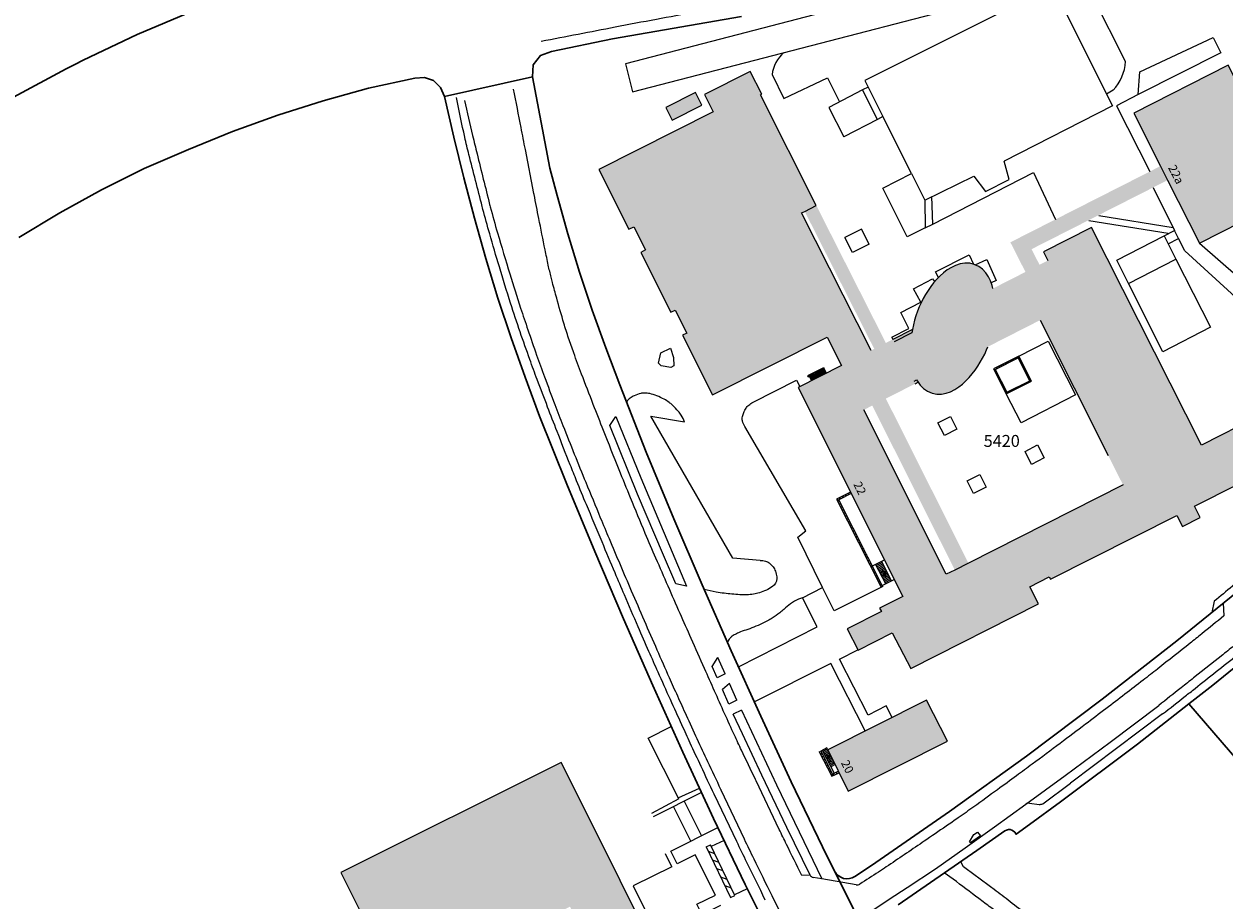
# Model space of a CAD drawing. Units: metres. Extents: x 4416564 to 4425696, y 5528693 to 5532257.
# Drawn here: x 4417198 to 4417449, y 5530683 to 5530867 of the extents above; entities that cross this region are included whole.
import ezdxf

# ---------------------------------------------------------------- set-up
doc = ezdxf.new("R2010")
doc.units = ezdxf.units.M
doc.layers.add('00_Flurstück', color=7, linetype='Continuous', lineweight=30, true_color=0x1f1f1f)
for name, color, linetype in [('00_Flurstücksnummer', 251, 'Continuous'), ('00_Gebäude', 251, 'Continuous'), ('00_Gebäude-FL', 254, 'Continuous'), ('00_Gebäudenummer', 251, 'Continuous'), ('00_Straßen', 253, 'Continuous')]:
    doc.layers.add(name, color=color, linetype=linetype)
doc.styles.add('Arial', font='arial.ttf')
doc.styles.add('Arial (italic)', font='ariali.ttf')

msp = doc.modelspace()

# ---------------------------------------------------------------- hatches: boundary and pattern name
at = {"layer": '00_Gebäude-FL'}
for points in [[(4417460.51789, 5530853.85), (4417454.20789, 5530850.64), (4417450.35789, 5530858.23), (4417430.56789, 5530848.18), (4417436.19789, 5530837.1), (4417437.68789, 5530834.16), (4417444.38789, 5530820.95), (4417457.73789, 5530827.72), (4417455.01789, 5530833.07), (4417484.28789, 5530847.92), (4417462.33789, 5530891.28), (4417455.91789, 5530887.99), (4417454.82789, 5530890.12), (4417451.12789, 5530888.22), (4417452.19789, 5530886.1), (4417445.78789, 5530882.85)], [(4417328.24789, 5530819.52), (4417327.21789, 5530819), (4417333.53789, 5530806.48), (4417334.41789, 5530806.92), (4417336.85789, 5530802.06), (4417335.99789, 5530801.63), (4417342.28789, 5530789.16), (4417366.31789, 5530801.23), (4417369.32789, 5530795.28), (4417360.20789, 5530790.67), (4417382.15789, 5530746.88), (4417377.28789, 5530744.42), (4417377.66789, 5530743.68), (4417370.52789, 5530740.07), (4417372.81789, 5530735.58), (4417379.96789, 5530739.23), (4417383.82789, 5530731.77), (4417410.61789, 5530745.35), (4417408.81789, 5530748.91), (4417412.85789, 5530750.96), (4417413.11789, 5530750.46), (4417439.57789, 5530763.86), (4417440.76789, 5530761.52), (4417444.50789, 5530763.41), (4417443.30789, 5530765.77), (4417461.45789, 5530774.93), (4417456.60789, 5530784.6), (4417444.74789, 5530778.59), (4417421.69789, 5530824.19), (4417411.66789, 5530819.12), (4417412.58789, 5530817.3), (4417410.82789, 5530816.4), (4417407.87789, 5530814.9), (4417401.03789, 5530811.42), (4417401.34789, 5530809.94), (4417401.84789, 5530810.19), (4417403.87789, 5530806.19), (4417401.33789, 5530804.92), (4417401.12789, 5530803.32), (4417400.93789, 5530802.36), (4417400.69789, 5530801.4), (4417400.42789, 5530800.45), (4417400.10789, 5530799.52), (4417399.98789, 5530799.22), (4417410.94789, 5530804.8), (4417425.22789, 5530776.43), (4417428.32789, 5530770.27), (4417395.92789, 5530753.86), (4417393.06789, 5530752.41), (4417391.28789, 5530751.51), (4417373.98789, 5530785.98), (4417375.76789, 5530786.89), (4417378.61789, 5530788.34), (4417384.77789, 5530791.48), (4417385.35789, 5530791.77), (4417385.06789, 5530792.26), (4417384.52789, 5530791.98), (4417380.32789, 5530800.27), (4417384.06789, 5530802.15), (4417384.19789, 5530802.85), (4417380.07789, 5530800.76), (4417378.61789, 5530800.01), (4417376.17789, 5530798.77), (4417375.50789, 5530798.43), (4417360.92789, 5530827.27), (4417361.59789, 5530827.61), (4417364.03789, 5530828.84), (4417352.31789, 5530852.03), (4417352.59789, 5530852.17), (4417350.17789, 5530856.95), (4417340.58789, 5530852.09), (4417342.39789, 5530848.51), (4417318.44789, 5530836.38), (4417324.75789, 5530823.87), (4417325.77789, 5530824.38)], [(4417409.15789, 5530819.68), (4417407.66789, 5530822.62), (4417404.71789, 5530821.12), (4417407.87789, 5530814.9), (4417410.82789, 5530816.4)], [(4417386.46789, 5530809.34), (4417386.02789, 5530808.46), (4417385.62789, 5530807.58), (4417385.25789, 5530806.65), (4417384.92789, 5530805.72), (4417384.62789, 5530804.78), (4417384.38789, 5530803.84), (4417384.19789, 5530802.85), (4417384.06789, 5530802.15), (4417380.32789, 5530800.27), (4417384.52789, 5530791.98), (4417385.06789, 5530792.26), (4417385.35789, 5530791.77), (4417385.83789, 5530791.15), (4417386.53789, 5530790.45), (4417387.36789, 5530789.88), (4417388.28789, 5530789.49), (4417389.26789, 5530789.28), (4417390.28789, 5530789.28), (4417391.25789, 5530789.47), (4417392.19789, 5530789.79), (4417393.07789, 5530790.24), (4417393.90789, 5530790.79), (4417394.68789, 5530791.4), (4417395.40789, 5530792.06), (4417396.09789, 5530792.77), (4417396.73789, 5530793.53), (4417397.33789, 5530794.31), (4417397.89789, 5530795.13), (4417398.41789, 5530795.96), (4417398.89789, 5530796.81), (4417399.33789, 5530797.69), (4417399.73789, 5530798.6), (4417399.98789, 5530799.22), (4417400.10789, 5530799.52), (4417400.42789, 5530800.45), (4417400.69789, 5530801.4), (4417400.93789, 5530802.36), (4417401.12789, 5530803.32), (4417401.33789, 5530804.92), (4417403.87789, 5530806.19), (4417401.84789, 5530810.19), (4417401.34789, 5530809.94), (4417401.03789, 5530811.42), (4417400.89789, 5530812.09), (4417400.55789, 5530813.02), (4417400.12789, 5530813.91), (4417399.56789, 5530814.74), (4417398.88789, 5530815.47), (4417398.07789, 5530816.05), (4417397.15789, 5530816.5), (4417396.19789, 5530816.72), (4417395.17789, 5530816.75), (4417394.20789, 5530816.58), (4417393.23789, 5530816.27), (4417392.34789, 5530815.83), (4417391.49789, 5530815.32), (4417390.70789, 5530814.72), (4417389.97789, 5530814.07), (4417389.27789, 5530813.38), (4417388.62789, 5530812.63), (4417388.02789, 5530811.85), (4417387.45789, 5530811.04), (4417386.94789, 5530810.21)]]:
    msp.add_hatch(color=256, dxfattribs=at).paths.add_polyline_path(points)
h = msp.add_hatch(color=256, dxfattribs=at)
h.paths.add_polyline_path([(4417310.57789, 5530712.04), (4417264.34789, 5530688.98), (4417269.78789, 5530678.1), (4417272.56789, 5530672.49), (4417276.49789, 5530664.61), (4417299.20789, 5530618.75), (4417287.44789, 5530612.76), (4417285.18789, 5530617.2), (4417283.04789, 5530616.12), (4417279.56789, 5530623.03), (4417240.40789, 5530603.33), (4417243.69789, 5530596.78), (4417241.52789, 5530595.69), (4417253.57789, 5530571.49), (4417255.82789, 5530572.61), (4417259.08789, 5530566.06), (4417298.30789, 5530585.6), (4417295.02789, 5530592.14), (4417297.29789, 5530593.28), (4417288.57789, 5530610.53), (4417300.35789, 5530616.52), (4417306.89789, 5530603.72), (4417353.13789, 5530626.77), (4417322.92789, 5530687.29), (4417318.91789, 5530695.33)])
h.paths.add_polyline_path([(4417312.39789, 5530681.83), (4417329.48789, 5530647.74), (4417303.40789, 5530634.66), (4417286.33789, 5530668.71)])

# ---------------------------------------------------------------- linework, layer by layer
at = {"layer": '00_Flurstück', "flags": 128}
for points in [[(4417233.24789, 5530869.59), (4417221.63789, 5530864.7), (4417210.34789, 5530859.28), (4417208.56789, 5530858.43), (4417206.75789, 5530857.51), (4417195.75789, 5530851.58)], [(4417196.88789, 5530822.16), (4417205.45789, 5530827.32), (4417214.20789, 5530832.14), (4417223.14789, 5530836.62), (4417232.45789, 5530840.56), (4417241.67789, 5530844.35), (4417251.13789, 5530847.77), (4417260.67789, 5530850.78), (4417270.15789, 5530853.44), (4417279.87789, 5530855.5), (4417281.87789, 5530855.64), (4417283.76789, 5530855.02), (4417285.26789, 5530853.57), (4417286.05789, 5530851.72), (4417304.51789, 5530855.8), (4417304.69789, 5530858.32), (4417306.19789, 5530860.3), (4417308.53789, 5530861.1), (4417321.29789, 5530863.75), (4417348.36789, 5530868.49)], [(4417348.36789, 5530868.49), (4417321.29789, 5530863.75), (4417308.53789, 5530861.1), (4417306.19789, 5530860.3), (4417304.69789, 5530858.32), (4417304.51789, 5530855.8), (4417308.19789, 5530836.67), (4417309.68789, 5530830.92), (4417311.96789, 5530822.87), (4417314.39789, 5530814.89), (4417317.05789, 5530806.91), (4417319.90789, 5530799), (4417322.81789, 5530791.22), (4417328.39789, 5530777.11), (4417334.19789, 5530763.17), (4417340.10789, 5530749.3), (4417346.17789, 5530735.47), (4417352.38789, 5530721.77), (4417358.76789, 5530708.01), (4417365.29789, 5530694.36), (4417367.83789, 5530689.3), (4417368.17789, 5530688.77), (4417368.61789, 5530688.33), (4417369.14789, 5530687.99), (4417369.72789, 5530687.76), (4417370.34789, 5530687.66), (4417370.96789, 5530687.7), (4417371.56789, 5530687.86), (4417372.12789, 5530688.14), (4417375.61789, 5530690.46), (4417391.98789, 5530701.79), (4417408.09789, 5530713.39), (4417423.95789, 5530725.3), (4417439.62789, 5530737.57), (4417455.06789, 5530750.1)], [(4417355.94789, 5530672.76), (4417349.11789, 5530686.48), (4417342.48789, 5530700.29), (4417336.03789, 5530714.23), (4417329.77789, 5530728.22), (4417323.58789, 5530742.2), (4417317.58789, 5530756.27), (4417311.70789, 5530770.44), (4417306.03789, 5530784.68), (4417302.96789, 5530792.85), (4417300.05789, 5530801.1), (4417297.29789, 5530809.41), (4417297.29789, 5530809.41), (4417294.72789, 5530817.71), (4417292.34789, 5530826.21), (4417290.13789, 5530834.63), (4417288.07789, 5530843.18), (4417286.05789, 5530851.72), (4417285.26789, 5530853.57), (4417283.76789, 5530855.02), (4417281.87789, 5530855.64), (4417279.87789, 5530855.5), (4417270.15789, 5530853.44), (4417260.67789, 5530850.78), (4417251.13789, 5530847.77), (4417241.67789, 5530844.35), (4417232.45789, 5530840.56), (4417223.14789, 5530836.62), (4417214.20789, 5530832.14), (4417205.45789, 5530827.32), (4417196.88789, 5530822.16)], [(4417375.05789, 5530674.96), (4417367.83789, 5530689.3), (4417365.29789, 5530694.36), (4417358.76789, 5530708.01), (4417352.38789, 5530721.77), (4417346.17789, 5530735.47), (4417340.10789, 5530749.3), (4417334.19789, 5530763.17), (4417328.39789, 5530777.11), (4417322.81789, 5530791.22), (4417319.90789, 5530799), (4417317.05789, 5530806.91), (4417314.39789, 5530814.89), (4417311.96789, 5530822.87), (4417309.68789, 5530830.92), (4417308.19789, 5530836.67), (4417304.51789, 5530855.8), (4417286.05789, 5530851.72), (4417288.07789, 5530843.18), (4417290.13789, 5530834.63), (4417292.34789, 5530826.21), (4417294.72789, 5530817.71), (4417297.29789, 5530809.41), (4417300.05789, 5530801.1), (4417302.96789, 5530792.85), (4417306.03789, 5530784.68), (4417311.70789, 5530770.44), (4417317.58789, 5530756.27), (4417323.58789, 5530742.2), (4417329.77789, 5530728.22), (4417336.03789, 5530714.23), (4417342.48789, 5530700.29), (4417349.11789, 5530686.48), (4417355.94789, 5530672.76)], [(4417455.06789, 5530750.1), (4417439.62789, 5530737.57), (4417423.95789, 5530725.3), (4417408.09789, 5530713.39), (4417391.98789, 5530701.79), (4417375.61789, 5530690.46), (4417372.12789, 5530688.14), (4417371.56789, 5530687.86), (4417370.96789, 5530687.7), (4417370.34789, 5530687.66), (4417369.72789, 5530687.76), (4417369.14789, 5530687.99), (4417368.61789, 5530688.33), (4417368.17789, 5530688.77), (4417367.83789, 5530689.3), (4417375.05789, 5530674.96)], [(4417381.16789, 5530682.18), (4417397.70789, 5530693.61), (4417403.58789, 5530697.69), (4417403.91789, 5530697.87), (4417404.28789, 5530697.97), (4417404.66789, 5530697.97), (4417405.02789, 5530697.87), (4417405.35789, 5530697.68), (4417405.62789, 5530697.41), (4417405.92789, 5530697.01), (4417408.75789, 5530699.07), (4417415.24789, 5530703.77), (4417431.35789, 5530715.88), (4417442.15789, 5530724.33), (4417447.15789, 5530728.25), (4417462.82789, 5530740.96)], [(4417463.07789, 5530700.06), (4417442.15789, 5530724.33), (4417431.35789, 5530715.88), (4417415.24789, 5530703.77), (4417408.75789, 5530699.07), (4417405.92789, 5530697.01), (4417405.62789, 5530697.41), (4417405.35789, 5530697.68), (4417405.02789, 5530697.87), (4417404.66789, 5530697.97), (4417404.28789, 5530697.97), (4417403.91789, 5530697.87), (4417403.58789, 5530697.69), (4417397.70789, 5530693.61), (4417381.16789, 5530682.18)]]:
    msp.add_lwpolyline(points, dxfattribs=at)
msp.add_lwpolyline([(4417503.69789, 5530717.51), (4417506.68789, 5530718.42), (4417477.87789, 5530753.73), (4417462.82789, 5530740.96), (4417447.15789, 5530728.25), (4417442.15789, 5530724.33), (4417463.07789, 5530700.06), (4417472.87789, 5530705.23), (4417482.91789, 5530709.91), (4417493.17789, 5530714), (4417503.69789, 5530717.51)], close=True, dxfattribs=at)
at = {"layer": '00_Gebäude'}
for p, q in [((4417410.94789, 5530804.8), (4417425.22789, 5530776.43)), ((4417384.19789, 5530802.85), (4417380.07789, 5530800.76)), ((4417384.77789, 5530791.48), (4417385.35789, 5530791.77))]:
    msp.add_line(p, q, dxfattribs=at)
at = {"layer": '00_Gebäude', "flags": 128}
for points in [[(4417460.51789, 5530853.85), (4417454.20789, 5530850.64), (4417450.35789, 5530858.23), (4417430.56789, 5530848.18), (4417436.19789, 5530837.1), (4417437.68789, 5530834.16), (4417444.38789, 5530820.95), (4417457.73789, 5530827.72), (4417455.01789, 5530833.07), (4417484.28789, 5530847.92), (4417462.33789, 5530891.28), (4417455.91789, 5530887.99), (4417454.82789, 5530890.12), (4417451.12789, 5530888.22), (4417452.19789, 5530886.1), (4417445.78789, 5530882.85), (4417460.51789, 5530853.85)], [(4417340.02789, 5530849.86), (4417338.67789, 5530852.52), (4417332.45789, 5530849.37), (4417333.80789, 5530846.7), (4417340.02789, 5530849.86)], [(4417366.41789, 5530714.68), (4417370.72789, 5530706.07), (4417391.53789, 5530716.49), (4417387.16789, 5530725.14), (4417366.41789, 5530714.68)]]:
    msp.add_lwpolyline(points, close=True, dxfattribs=at)
for points in [[(4417375.50789, 5530798.43), (4417360.92789, 5530827.27), (4417361.59789, 5530827.61), (4417364.03789, 5530828.84), (4417352.31789, 5530852.03), (4417352.59789, 5530852.17), (4417350.17789, 5530856.95), (4417340.58789, 5530852.09), (4417342.39789, 5530848.51), (4417318.44789, 5530836.38), (4417324.75789, 5530823.87), (4417325.77789, 5530824.38), (4417328.24789, 5530819.52)], [(4417456.60789, 5530784.6), (4417444.74789, 5530778.59), (4417421.69789, 5530824.19), (4417411.66789, 5530819.12), (4417412.58789, 5530817.3)], [(4417328.24789, 5530819.52), (4417327.21789, 5530819), (4417333.53789, 5530806.48), (4417334.41789, 5530806.92), (4417336.85789, 5530802.06), (4417335.99789, 5530801.63), (4417342.28789, 5530789.16), (4417366.31789, 5530801.23), (4417369.32789, 5530795.28), (4417360.20789, 5530790.67), (4417382.15789, 5530746.88), (4417377.28789, 5530744.42), (4417377.66789, 5530743.68), (4417370.52789, 5530740.07), (4417372.81789, 5530735.58), (4417379.96789, 5530739.23), (4417383.82789, 5530731.77), (4417410.61789, 5530745.35), (4417408.81789, 5530748.91), (4417412.85789, 5530750.96), (4417413.11789, 5530750.46), (4417439.57789, 5530763.86), (4417440.76789, 5530761.52), (4417444.50789, 5530763.41), (4417443.30789, 5530765.77), (4417461.45789, 5530774.93)], [(4417401.03789, 5530811.42), (4417400.89789, 5530812.09), (4417400.55789, 5530813.02), (4417400.12789, 5530813.91), (4417399.56789, 5530814.74), (4417398.88789, 5530815.47), (4417398.07789, 5530816.05), (4417397.15789, 5530816.5), (4417396.19789, 5530816.72), (4417395.17789, 5530816.75), (4417394.20789, 5530816.58), (4417393.23789, 5530816.27), (4417392.34789, 5530815.83), (4417391.49789, 5530815.32), (4417390.70789, 5530814.72), (4417389.97789, 5530814.07), (4417389.27789, 5530813.38), (4417388.62789, 5530812.63), (4417388.02789, 5530811.85), (4417387.45789, 5530811.04), (4417386.94789, 5530810.21), (4417386.46789, 5530809.34)], [(4417386.46789, 5530809.34), (4417386.02789, 5530808.46), (4417385.62789, 5530807.58), (4417385.25789, 5530806.65), (4417384.92789, 5530805.72), (4417384.62789, 5530804.78), (4417384.38789, 5530803.84), (4417384.19789, 5530802.85), (4417384.06789, 5530802.15), (4417380.32789, 5530800.27)], [(4417384.52789, 5530791.98), (4417385.06789, 5530792.26), (4417385.35789, 5530791.77), (4417385.83789, 5530791.15), (4417386.53789, 5530790.45), (4417387.36789, 5530789.88), (4417388.28789, 5530789.49), (4417389.26789, 5530789.28), (4417390.28789, 5530789.28), (4417391.25789, 5530789.47), (4417392.19789, 5530789.79), (4417393.07789, 5530790.24), (4417393.90789, 5530790.79), (4417394.68789, 5530791.4), (4417395.40789, 5530792.06), (4417396.09789, 5530792.77), (4417396.73789, 5530793.53), (4417397.33789, 5530794.31), (4417397.89789, 5530795.13), (4417398.41789, 5530795.96), (4417398.89789, 5530796.81), (4417399.33789, 5530797.69), (4417399.73789, 5530798.6), (4417399.98789, 5530799.22)], [(4417428.32789, 5530770.27), (4417395.92789, 5530753.86), (4417393.06789, 5530752.41), (4417391.28789, 5530751.51), (4417373.98789, 5530785.98)], [(4417306.89789, 5530603.72), (4417353.13789, 5530626.77), (4417322.92789, 5530687.29), (4417318.91789, 5530695.33), (4417310.57789, 5530712.04), (4417264.34789, 5530688.98), (4417269.78789, 5530678.1), (4417272.56789, 5530672.49), (4417276.49789, 5530664.61), (4417299.20789, 5530618.75)]]:
    msp.add_lwpolyline(points, dxfattribs=at)
at = {"layer": '00_Gebäude-FL'}
for points in [[(4417340.02789, 5530849.86), (4417338.67789, 5530852.52), (4417333.80789, 5530846.7), (4417332.45789, 5530849.37)], [(4417437.68789, 5530834.16), (4417436.19789, 5530837.1), (4417409.15789, 5530819.68), (4417407.66789, 5530822.62)], [(4417378.61789, 5530800.01), (4417364.03789, 5530828.84), (4417376.17789, 5530798.77), (4417361.59789, 5530827.61)], [(4417395.92789, 5530753.86), (4417378.61789, 5530788.34), (4417393.06789, 5530752.41), (4417375.76789, 5530786.89)], [(4417366.41789, 5530714.68), (4417370.72789, 5530706.07), (4417387.16789, 5530725.14), (4417391.53789, 5530716.49)]]:
    msp.add_solid(points, dxfattribs=at)
at = {"layer": '00_Straßen'}
for p, q in [((4417428.87689, 5530859.022), (4417419.6946, 5530877.10975)), ((4417376.87189, 5530846.874), (4417373.70489, 5530853.071)), ((4417374.88789, 5530853.66), (4417378.01089, 5530847.474)), ((4417426.28889, 5530852.985), (4417424.89389, 5530852.206)), ((4417431.53589, 5530852.078), (4417426.93989, 5530849.757)), ((4417426.93989, 5530849.757), (4417433.93436, 5530835.95118)), ((4417386.76189, 5530829.98), (4417397.06289, 5530834.989)), ((4417388.42989, 5530824.947), (4417409.52989, 5530835.735)), ((4417409.52989, 5530835.735), (4417414.1913, 5530825.93086)), ((4417434.6235, 5530832.60471), (4417439.11289, 5530823.615)), ((4417386.76189, 5530829.98), (4417386.88289, 5530824.173)), ((4417388.42989, 5530824.947), (4417388.27989, 5530830.71814)), ((4417423.26389, 5530826.712), (4417438.82502, 5530824.19144)), ((4417386.88289, 5530824.173), (4417388.42989, 5530824.947)), ((4417437.80488, 5530822.94238), (4417421.13089, 5530825.623)), ((4417373.48889, 5530823.885), (4417370.00589, 5530822.146)), ((4417371.60289, 5530819.005), (4417370.00589, 5530822.146)), ((4417375.08589, 5530820.744), (4417373.48889, 5530823.885)), ((4417436.93489, 5530822.495), (4417439.11289, 5530823.615)), ((4417437.81389, 5530820.777), (4417439.96489, 5530821.916)), ((4417375.08589, 5530820.744), (4417371.60289, 5530819.005)), ((4417441.28889, 5530819.32), (4417457.67789, 5530804.31)), ((4417397.35009, 5530816.40599), (4417399.79589, 5530817.485)), ((4417399.79589, 5530817.485), (4417401.72689, 5530813.108)), ((4417401.72689, 5530813.108), (4417400.70273, 5530812.62382)), ((4417379.83289, 5530801.248), (4417380.07789, 5530800.76)), ((4417406.50089, 5530797.242), (4417401.16589, 5530794.599)), ((4417401.53073, 5530794.47843), (4417406.38041, 5530796.881)), ((4417404.80733, 5530796.40299), (4417404.68525, 5530796.0412)), ((4417405.2912, 5530796.64271), (4417405.16912, 5530796.28091)), ((4417405.77508, 5530796.88243), (4417405.653, 5530796.52063)), ((4417406.25895, 5530797.12214), (4417406.13687, 5530796.76035)), ((4417406.50089, 5530797.242), (4417406.38041, 5530796.881)), ((4417408.78481, 5530792.10764), (4417406.38041, 5530796.881)), ((4417406.8401, 5530796.56859), (4417406.4775, 5530796.68826)), ((4417409.14789, 5530791.987), (4417406.50089, 5530797.242)), ((4417365.55989, 5530794.791), (4417362.20189, 5530793.112)), ((4417362.30028, 5530792.91523), (4417365.65828, 5530794.59423)), ((4417363.78893, 5530793.90552), (4417363.69054, 5530793.61036)), ((4417364.18247, 5530794.10229), (4417364.08409, 5530793.80713)), ((4417364.31663, 5530793.9234), (4417364.7903, 5530792.98633)), ((4417364.57602, 5530794.29907), (4417364.47764, 5530794.0039)), ((4417364.54023, 5530794.0352), (4417365.01341, 5530793.09911)), ((4417364.76384, 5530794.14701), (4417365.23653, 5530793.21189)), ((4417364.96957, 5530794.49584), (4417364.87118, 5530794.20068)), ((4417364.98745, 5530794.25881), (4417365.45965, 5530793.32467)), ((4417365.21106, 5530794.37062), (4417365.68276, 5530793.43745)), ((4417365.36312, 5530794.69261), (4417365.26473, 5530794.39745)), ((4417365.43467, 5530794.48242), (4417365.90588, 5530793.55023)), ((4417365.55989, 5530794.791), (4417365.65828, 5530794.59423)), ((4417365.65828, 5530794.59423), (4417366.12899, 5530793.66301)), ((4417401.16589, 5530794.599), (4417403.85095, 5530789.34539)), ((4417401.16589, 5530794.599), (4417401.53073, 5530794.47843)), ((4417401.28877, 5530794.35858), (4417401.65206, 5530794.24104)), ((4417401.53073, 5530794.47843), (4417403.9697, 5530789.70632)), ((4417401.90407, 5530794.9647), (4417401.78199, 5530794.6029)), ((4417402.38794, 5530795.20441), (4417402.26586, 5530794.84262)), ((4417402.87182, 5530795.44413), (4417402.74974, 5530795.08233)), ((4417403.3557, 5530795.68385), (4417403.23362, 5530795.32205)), ((4417403.83957, 5530795.92356), (4417403.71749, 5530795.56177)), ((4417404.32345, 5530796.16328), (4417404.20137, 5530795.80148)), ((4417407.08302, 5530796.08632), (4417406.72042, 5530796.20599)), ((4417407.32595, 5530795.60405), (4417406.96335, 5530795.72372)), ((4417407.56887, 5530795.12177), (4417407.20627, 5530795.24145)), ((4417407.8118, 5530794.6395), (4417407.4492, 5530794.75917)), ((4417408.05473, 5530794.15723), (4417407.69213, 5530794.2769)), ((4417362.20189, 5530793.112), (4417362.30028, 5530792.91523)), ((4417362.60828, 5530793.3152), (4417362.5099, 5530793.02003)), ((4417362.52775, 5530793.02896), (4417363.00538, 5530792.08408)), ((4417362.75136, 5530793.14077), (4417363.22849, 5530792.19686)), ((4417363.00183, 5530793.51197), (4417362.90344, 5530793.21681)), ((4417362.97497, 5530793.25257), (4417363.45161, 5530792.30964)), ((4417363.19858, 5530793.36438), (4417363.67472, 5530792.42242)), ((4417363.39538, 5530793.70874), (4417363.29699, 5530793.41358)), ((4417363.41401, 5530792.86328), (4417364.90673, 5530793.63546)), ((4417363.42219, 5530793.47618), (4417363.89784, 5530792.5352)), ((4417363.6458, 5530793.58799), (4417364.12095, 5530792.64798)), ((4417363.86941, 5530793.69979), (4417364.34407, 5530792.76076)), ((4417364.09302, 5530793.81159), (4417364.56718, 5530792.87355)), ((4417401.53452, 5530793.87774), (4417401.89781, 5530793.7602)), ((4417401.78027, 5530793.3969), (4417402.14357, 5530793.27936)), ((4417402.02602, 5530792.91606), (4417402.38932, 5530792.79852)), ((4417402.27177, 5530792.43522), (4417402.63507, 5530792.31768)), ((4417402.51752, 5530791.95438), (4417402.88082, 5530791.83684)), ((4417402.76327, 5530791.47354), (4417403.12657, 5530791.356)), ((4417403.85095, 5530789.34539), (4417409.14789, 5530791.987)), ((4417403.9697, 5530789.70632), (4417408.78481, 5530792.10764)), ((4417407.47525, 5530791.15285), (4417407.59638, 5530791.51496)), ((4417408.29765, 5530793.67495), (4417407.93505, 5530793.79463)), ((4417407.95849, 5530791.39384), (4417408.07962, 5530791.75596)), ((4417408.54058, 5530793.19268), (4417408.17798, 5530793.31236)), ((4417408.7835, 5530792.71041), (4417408.4209, 5530792.83008)), ((4417408.44174, 5530791.63484), (4417408.56286, 5530791.99695)), ((4417409.02643, 5530792.22814), (4417408.66383, 5530792.34781)), ((4417409.14789, 5530791.987), (4417408.78481, 5530792.10764)), ((4417403.00902, 5530790.99271), (4417403.37232, 5530790.87516)), ((4417403.25478, 5530790.51187), (4417403.61807, 5530790.39432)), ((4417403.50053, 5530790.03103), (4417403.86382, 5530789.91348)), ((4417403.85095, 5530789.34539), (4417403.9697, 5530789.70632)), ((4417404.09257, 5530789.46588), (4417404.21369, 5530789.828)), ((4417404.57581, 5530789.70688), (4417404.69693, 5530790.069)), ((4417405.05905, 5530789.94787), (4417405.18017, 5530790.30999)), ((4417405.54229, 5530790.18887), (4417405.66341, 5530790.55098)), ((4417406.02553, 5530790.42986), (4417406.14666, 5530790.79198)), ((4417406.50877, 5530790.67086), (4417406.6299, 5530791.03297)), ((4417406.99201, 5530790.91185), (4417407.11314, 5530791.27397)), ((4417371.19845, 5530768.74395), (4417368.27389, 5530767.278)), ((4417368.27389, 5530767.278), (4417368.74511, 5530767.12269)), ((4417368.27389, 5530767.278), (4417377.55189, 5530748.986)), ((4417368.43222, 5530766.96586), (4417368.90268, 5530766.81204)), ((4417371.35529, 5530768.43106), (4417368.74511, 5530767.12269)), ((4417377.86404, 5530749.14432), (4417368.74511, 5530767.12269)), ((4417368.74886, 5530766.34157), (4417369.21933, 5530766.18775)), ((4417369.00821, 5530767.64608), (4417368.85216, 5530767.17635)), ((4417369.63399, 5530767.95976), (4417369.47794, 5530767.49003)), ((4417370.25978, 5530768.27344), (4417370.10372, 5530767.80371)), ((4417370.88556, 5530768.58712), (4417370.72951, 5530768.11738)), ((4417369.06551, 5530765.71728), (4417369.53598, 5530765.56346)), ((4417369.38216, 5530765.093), (4417369.85263, 5530764.93918)), ((4417369.69881, 5530764.46871), (4417370.16928, 5530764.31489)), ((4417370.01546, 5530763.84442), (4417370.48593, 5530763.6906)), ((4417370.33211, 5530763.22014), (4417370.80257, 5530763.06632)), ((4417370.64875, 5530762.59585), (4417371.11922, 5530762.44203)), ((4417370.9654, 5530761.97156), (4417371.43587, 5530761.81774)), ((4417371.28205, 5530761.34728), (4417371.75252, 5530761.19346)), ((4417371.5987, 5530760.72299), (4417372.06917, 5530760.56917)), ((4417371.91535, 5530760.0987), (4417372.38582, 5530759.94488)), ((4417372.232, 5530759.47442), (4417372.70246, 5530759.3206)), ((4417372.54865, 5530758.85013), (4417373.01911, 5530758.69631)), ((4417372.86529, 5530758.22584), (4417373.33576, 5530758.07202)), ((4417373.18194, 5530757.60156), (4417373.65241, 5530757.44774)), ((4417373.49859, 5530756.97727), (4417373.96906, 5530756.82345)), ((4417373.81524, 5530756.35298), (4417374.28571, 5530756.19916)), ((4417374.13189, 5530755.7287), (4417374.60235, 5530755.57488)), ((4417374.44854, 5530755.10441), (4417374.919, 5530754.95059)), ((4417374.76518, 5530754.48012), (4417375.23565, 5530754.3263)), ((4417375.08183, 5530753.85584), (4417375.5523, 5530753.70202)), ((4417375.78032, 5530753.30132), (4417378.30486, 5530754.56676)), ((4417378.57923, 5530749.50282), (4417376.47575, 5530753.64991)), ((4417376.61598, 5530753.37344), (4417377.86757, 5530754.0008)), ((4417376.75622, 5530753.09697), (4417378.0078, 5530753.72433)), ((4417379.83081, 5530750.13018), (4417377.72734, 5530754.27727)), ((4417375.39848, 5530753.23155), (4417375.86895, 5530753.07773)), ((4417375.71513, 5530752.60726), (4417376.1856, 5530752.45344)), ((4417376.03178, 5530751.98298), (4417376.50224, 5530751.82916)), ((4417376.34843, 5530751.35869), (4417376.81889, 5530751.20487)), ((4417376.89645, 5530752.82049), (4417378.14803, 5530753.44786)), ((4417377.03668, 5530752.54402), (4417378.28826, 5530753.17138)), ((4417377.17691, 5530752.26755), (4417378.42849, 5530752.89491)), ((4417377.31714, 5530751.99107), (4417378.56872, 5530752.61844)), ((4417377.45737, 5530751.7146), (4417378.70896, 5530752.34196)), ((4417377.5976, 5530751.43813), (4417378.84919, 5530752.06549)), ((4417377.73784, 5530751.16166), (4417378.98942, 5530751.78902)), ((4417377.76947, 5530752.64322), (4417378.52053, 5530751.13976)), ((4417377.87807, 5530750.88518), (4417379.12965, 5530751.51255)), ((4417378.0183, 5530750.60871), (4417379.26988, 5530751.23607)), ((4417336.79789, 5530749.03), (4417334.59789, 5530749.49)), ((4417361.11689, 5530746.608), (4417365.33989, 5530748.757)), ((4417376.66507, 5530750.7344), (4417377.13554, 5530750.58058)), ((4417376.98172, 5530750.11012), (4417377.45219, 5530749.9563)), ((4417377.29837, 5530749.48583), (4417377.76884, 5530749.33201)), ((4417377.55189, 5530748.986), (4417377.86404, 5530749.14432)), ((4417377.95489, 5530748.962), (4417377.86275, 5530749.14367)), ((4417377.86404, 5530749.14432), (4417380.38858, 5530750.40977)), ((4417378.15853, 5530750.33224), (4417379.41011, 5530750.9596)), ((4417378.29876, 5530750.05576), (4417379.55035, 5530750.68313)), ((4417378.43899, 5530749.77929), (4417379.69058, 5530750.40665)), ((4417447.44389, 5530745.855), (4417446.93442, 5530743.49946)), ((4417449.35065, 5530745.4603), (4417449.49789, 5530742.81)), ((4417342.20789, 5530732.15), (4417343.39789, 5530734.06)), ((4417344.92789, 5530730.67), (4417343.39789, 5530734.06)), ((4417368.91289, 5530733.721), (4417372.7605, 5530735.69252)), ((4417343.25789, 5530729.8), (4417342.20789, 5530732.15)), ((4417367.05989, 5530732.829), (4417351.04275, 5530724.73754)), ((4417374.3091, 5530718.65793), (4417367.05989, 5530732.829)), ((4417344.92789, 5530730.67), (4417343.25789, 5530729.8)), ((4417345.82789, 5530728.62), (4417344.36789, 5530727.39)), ((4417347.39789, 5530725.15), (4417345.83789, 5530728.63)), ((4417345.69789, 5530724.3), (4417344.36789, 5530727.39)), ((4417347.39789, 5530725.15), (4417345.69789, 5530724.3)), ((4417425.62789, 5530716.31), (4417435.80789, 5530724.02)), ((4417348.36789, 5530723.01), (4417346.63789, 5530722.17)), ((4417436.61789, 5530722.22), (4417417.34789, 5530707.73)), ((4417328.78889, 5530717.187), (4417333.63509, 5530719.59984)), ((4417335.19189, 5530704.408), (4417328.78889, 5530717.187)), ((4417364.65389, 5530714.292), (4417364.96459, 5530714.45315)), ((4417364.65389, 5530714.292), (4417367.30589, 5530709.179)), ((4417364.81504, 5530713.98131), (4417365.28689, 5530713.83176)), ((4417364.96459, 5530714.45315), (4417367.46157, 5530709.63903)), ((4417365.27528, 5530714.6143), (4417367.77226, 5530709.80018)), ((4417366.34237, 5530714.82982), (4417365.41341, 5530714.34799)), ((4417366.47709, 5530714.56175), (4417365.55154, 5530714.08168)), ((4417366.61139, 5530714.29345), (4417365.68967, 5530713.81537)), ((4417366.74569, 5530714.02516), (4417365.82779, 5530713.54906)), ((4417366.88, 5530713.75686), (4417365.96592, 5530713.28275)), ((4417367.0143, 5530713.48857), (4417366.10405, 5530713.01645)), ((4417367.13757, 5530712.04885), (4417366.38651, 5530713.55231)), ((4417365.13734, 5530713.35992), (4417365.60919, 5530713.21037)), ((4417365.45964, 5530712.73853), (4417365.93149, 5530712.58899)), ((4417365.78194, 5530712.11714), (4417366.25379, 5530711.9676)), ((4417366.10424, 5530711.49576), (4417366.57609, 5530711.34621)), ((4417367.1486, 5530713.22028), (4417366.24218, 5530712.75014)), ((4417367.2829, 5530712.95198), (4417366.38031, 5530712.48383)), ((4417366.42654, 5530710.87437), (4417366.89839, 5530710.72482)), ((4417367.41721, 5530712.68369), (4417366.51844, 5530712.21752)), ((4417367.55151, 5530712.4154), (4417366.65657, 5530711.95121)), ((4417367.68581, 5530712.1471), (4417366.79469, 5530711.6849)), ((4417367.82011, 5530711.87881), (4417366.93282, 5530711.41859)), ((4417367.95442, 5530711.61052), (4417367.07095, 5530711.15228)), ((4417366.74884, 5530710.25298), (4417367.22069, 5530710.10344)), ((4417367.30589, 5530709.179), (4417368.81598, 5530709.88938)), ((4417367.30589, 5530709.179), (4417367.46157, 5530709.63903)), ((4417368.65927, 5530710.20245), (4417367.46157, 5530709.63903)), ((4417367.6226, 5530709.32799), (4417367.79032, 5530709.79368)), ((4417368.25601, 5530709.62596), (4417368.42373, 5530710.09165)), ((4417335.08685, 5530704.61763), (4417339.52515, 5530706.6932)), ((4417411.48789, 5530703.4), (4417417.34789, 5530707.73)), ((4417335.19189, 5530704.408), (4417329.49889, 5530701.386)), ((4417339.96122, 5530705.75075), (4417329.83841, 5530700.68348)), ((4417336.30872, 5530703.92239), (4417339.94578, 5530696.6684)), ((4417408.73789, 5530703.55), (4417410.74789, 5530703.23)), ((4417337.75208, 5530695.57669), (4417334.12161, 5530702.82756)), ((4417333.52289, 5530693.472), (4417343.40104, 5530698.38794)), ((4417334.83989, 5530690.776), (4417333.52289, 5530693.472)), ((4417340.92889, 5530694.357), (4417341.82985, 5530694.7909)), ((4417340.92889, 5530694.357), (4417346.04689, 5530683.73)), ((4417341.3628, 5530693.45604), (4417342.69766, 5530692.98899)), ((4417346.94785, 5530684.1639), (4417341.82985, 5530694.7909)), ((4417344.69006, 5530695.70297), (4417342.00476, 5530694.42772)), ((4417333.76189, 5530690.209), (4417332.42489, 5530692.903)), ((4417342.23061, 5530691.65412), (4417343.56547, 5530691.18707)), ((4417394.90789, 5530690.16), (4417394.32765, 5530691.25718)), ((4417343.09842, 5530689.85221), (4417344.43328, 5530689.38515)), ((4417362.71789, 5530688.44), (4417360.98789, 5530688.39)), ((4417392.72789, 5530687.57), (4417390.84734, 5530688.93767)), ((4417343.96623, 5530688.05029), (4417345.30109, 5530687.58324)), ((4417344.83404, 5530686.24837), (4417346.1689, 5530685.78132)), ((4417346.04689, 5530683.73), (4417346.94785, 5530684.1639)), ((4417349.56276, 5530685.58635), (4417346.86529, 5530684.33533))]:
    msp.add_line(p, q, dxfattribs=at)
at = {"layer": '00_Straßen', "flags": 128}
for points in [[(4417428.12189, 5530885.651), (4417324.02889, 5530858.572), (4417325.47489, 5530852.649), (4417429.67189, 5530879.7)], [(4417429.48589, 5530812.491), (4417439.43389, 5530817.581), (4417446.64189, 5530803.355), (4417436.67389, 5530798.165)], [(4417364.90673, 5530793.63546), (4417364.28135, 5530793.69799), (4417364.59642, 5530793.0889)], [(4417392.16189, 5530784.601), (4417393.49489, 5530781.911), (4417390.90389, 5530780.584), (4417389.48189, 5530783.251)], [(4417407.79289, 5530777.236), (4417410.41489, 5530778.654), (4417411.81389, 5530775.913), (4417409.17289, 5530774.543)], [(4417395.62789, 5530771.11), (4417398.31889, 5530772.447), (4417399.66089, 5530769.777), (4417396.96989, 5530768.44)], [(4417378.52053, 5530751.13976), (4417378.59187, 5530751.7642), (4417377.97841, 5530751.45774)], [(4417366.38651, 5530713.55231), (4417366.31518, 5530712.92787), (4417366.92864, 5530713.23433)], [(4417398.46789, 5530696.68), (4417396.32789, 5530695.21), (4417396.13789, 5530695.44), (4417397.08789, 5530696.96), (4417397.83789, 5530697.45)]]:
    msp.add_lwpolyline(points, close=True, dxfattribs=at)
for points in [[(4417330.52789, 5530867.92, -0.000280566), (4417346.7841, 5530870.9253, 0.001030768)], [(4417306.37789, 5530863.29, -0.000847821), (4417321.84984, 5530866.28347, -0.001512988), (4417330.52789, 5530867.92)], [(4417360.98789, 5530688.39, -0.001193034), (4417357.78645, 5530694.87554, -0.002461412), (4417356.25789, 5530698.03), (4417351.40116, 5530708.18062, -0.000581637), (4417351.26789, 5530708.46, -0.000927604), (4417348.35826, 5530714.60755, -0.001802187), (4417346.87789, 5530717.78, -0.002632244), (4417344.80641, 5530722.32394, -0.001273358), (4417340.59789, 5530731.75, -0.000209354), (4417337.80572, 5530738.05394), (4417337.80572, 5530738.05394, -0.000251809), (4417335.48789, 5530743.3, -0.000632422), (4417332.98306, 5530748.99655), (4417332.98306, 5530748.99655, -0.000614044), (4417330.41789, 5530754.87, -0.003111367), (4417328.18323, 5530760.09245, -0.002197432), (4417325.09789, 5530767.52, -0.001926126), (4417322.6992, 5530773.4317, -0.001389299), (4417319.42789, 5530781.65, -0.001554038), (4417317.28642, 5530787.12345, -0.001339033), (4417314.83789, 5530793.49, -0.004191695), (4417313.17876, 5530797.95067, -0.00607773), (4417312.09789, 5530801.05, -0.008479651), (4417311.11524, 5530804.15566, -0.005052861), (4417309.60789, 5530809.41, -0.002060099), (4417308.72277, 5530812.66959, -0.00601921), (4417308.43789, 5530813.79, -0.005398789), (4417307.85491, 5530816.3237, -0.004257749), (4417307.17789, 5530819.55, -0.000647455), (4417305.86865, 5530826.1086, -0.000842737), (4417304.87789, 5530831.15), (4417304.84483, 5530831.31981), (4417303.04789, 5530840.55), (4417303.04789, 5530840.55, -0.00016208), (4417302.14758, 5530845.18258), (4417302.14758, 5530845.18258), (4417302.14758, 5530845.18259, -0.000093312), (4417300.58789, 5530853.23), (4417300.58789, 5530853.23)], [(4417353.33789, 5530683.22, -0.00100915), (4417349.48778, 5530691.07983, -0.001811722), (4417347.36789, 5530695.47), (4417342.68709, 5530705.25472, -0.000851284), (4417342.61789, 5530705.4, -0.001306398), (4417339.88015, 5530711.21292, -0.001554702), (4417337.60789, 5530716.11, -0.001051515), (4417335.86631, 5530719.9152, -0.000751284), (4417333.44789, 5530725.25, -0.000966849), (4417330.85974, 5530731.01178, -0.001295891), (4417328.94789, 5530735.32, -0.001758169), (4417326.69032, 5530740.49226, -0.001357394), (4417323.80789, 5530747.21, -0.000627816), (4417321.86714, 5530751.78309, -0.000440954), (4417319.11789, 5530758.3, -0.001078574), (4417315.85053, 5530766.11126, -0.00168597), (4417313.78789, 5530771.12, -0.002525454), (4417312.45065, 5530774.44655, -0.001199648), (4417309.68789, 5530781.47, -0.001639107), (4417307.71436, 5530786.57193, -0.001455753), (4417305.52789, 5530792.33, -0.004052265), (4417303.97235, 5530796.56656, -0.002993951), (4417301.94789, 5530802.33, -0.005659454), (4417299.95644, 5530808.32954, -0.004467036), (4417297.58789, 5530815.98, -0.00325093), (4417295.56064, 5530822.90461, -0.004419964), (4417294.14789, 5530828.02, -0.002786402), (4417293.9928, 5530828.61484), (4417293.9928, 5530828.61484, -0.00015221), (4417291.21789, 5530839.52), (4417291.21789, 5530839.52, -0.004981259), (4417290.33482, 5530843.14574, -0.002491462), (4417288.57789, 5530851.46)], [(4417290.28789, 5530850.84, 0.001745784), (4417291.98698, 5530843.49407, 0.003362944), (4417292.90789, 5530839.69), (4417292.90789, 5530839.69, 0.000131231), (4417295.55642, 5530829.0745), (4417295.55642, 5530829.0745, 0.002703797), (4417295.68789, 5530828.56, 0.00703939), (4417297.20235, 5530823.08065, 0.004465262), (4417299.78789, 5530814.5, 0.002660383), (4417302.05587, 5530807.34406, 0.004162005), (4417303.56789, 5530802.79, 0.002746588), (4417305.41142, 5530797.4838, 0.003180146), (4417307.05789, 5530792.92, 0.002347062), (4417309.22712, 5530787.10922, 0.003080488), (4417310.92789, 5530782.7, 0.001803927), (4417313.30207, 5530776.71963, 0.001820231), (4417315.69789, 5530770.81, 0.00094065), (4417318.75897, 5530763.37757, 0.00159376), (4417320.58789, 5530759, 0.000936086), (4417322.89254, 5530753.5613, 0.000923862), (4417325.24789, 5530748.06, 0.000819073), (4417327.93496, 5530741.8439, 0.000823519), (4417330.62789, 5530735.67, 0.001150867), (4417333.18305, 5530729.87452, 0.001717073), (4417334.91789, 5530726, 0.001393148), (4417336.74553, 5530721.98537, 0.001133012), (4417339.01789, 5530717.06, 0.00059018), (4417341.25313, 5530712.25866, 0.000488107), (4417343.96789, 5530706.46, 0.000873804), (4417344.04997, 5530706.28592), (4417344.04996, 5530706.28594), (4417348.90789, 5530696.03, 0.003112001), (4417350.90636, 5530691.87819, 0.001668482), (4417354.70789, 5530684.17)], [(4417336.43589, 5530783.496, 0.031633946), (4417335.72704, 5530784.87741, 0.050727377), (4417335.14889, 5530785.656, 0.015280734), (4417333.83652, 5530787.00767, 0.033982678), (4417333.18889, 5530787.555, 0.036862106), (4417332.15127, 5530788.20557, 0.026251148), (4417330.59189, 5530788.928, 0.040220893), (4417329.12088, 5530789.38458, 0.052888366), (4417327.95589, 5530789.519, 0.067993086), (4417327.23661, 5530789.42747, 0.032965021), (4417325.82589, 5530788.947, 0.073161974), (4417325.00537, 5530788.4549, 0.045258013), (4417324.21759, 5530787.68063)], [(4417349.03489, 5530782.518, -0.083839154), (4417348.55522, 5530783.65865, -0.115170281), (4417348.55389, 5530784.565, -0.044457363), (4417348.8429, 5530785.44675, -0.041972629), (4417349.30489, 5530786.314, -0.072381434), (4417349.87279, 5530786.96427, -0.057575109), (4417350.77089, 5530787.57)], [(4417472.32789, 5530766.987, -0.001423975), (4417467.50979, 5530762.79724, -0.001423951), (4417462.66789, 5530758.635, -0.002216572), (4417455.08422, 5530752.21126, -0.002216472), (4417447.44389, 5530745.855)], [(4417436.61789, 5530722.22, 0.000545546), (4417441.35304, 5530725.93857, 0.001241427), (4417443.42789, 5530727.58, 0.000027144), (4417452.29554, 5530734.6319, 0.001958066)], [(4417352.25989, 5530754.369, -0.079734221), (4417353.39058, 5530754.28262, -0.110747137), (4417354.12789, 5530753.921, -0.06061001), (4417354.98267, 5530753.04502, -0.075244013), (4417355.45789, 5530752.179, -0.053595653), (4417355.76601, 5530750.94442, -0.101808053), (4417355.72189, 5530750.271, -0.034102108), (4417355.60662, 5530749.94147, -0.036287236), (4417355.45589, 5530749.65, -0.090042316), (4417354.81621, 5530748.93432, -0.059021964), (4417353.56889, 5530748.18, -0.031611021), (4417352.09259, 5530747.6196, -0.040268821), (4417350.88189, 5530747.35, -0.015657843), (4417349.47235, 5530747.19818, -0.024247443), (4417348.55689, 5530747.173, -0.017671494), (4417347.97351, 5530747.2059, -0.003143905), (4417344.70589, 5530747.527, -0.021279561), (4417343.07255, 5530747.7685, -0.012374089), (4417340.53822, 5530748.31953)], [(4417361.11689, 5530746.608, 0.028046467), (4417359.45753, 5530745.87834, 0.051167466), (4417358.62089, 5530745.339, 0.016696253), (4417357.22769, 5530744.14577, -0.028043316), (4417356.38189, 5530743.454, -0.011846165), (4417354.777, 5530742.34234, -0.020970681), (4417353.83089, 5530741.775, -0.015913778), (4417352.70179, 5530741.20655, -0.010299809), (4417350.91389, 5530740.421, -0.022165759), (4417349.29324, 5530739.83115, 0.022951264), (4417347.72889, 5530739.259, 0.025314603), (4417347.27764, 5530739.04261, 0.012555998), (4417346.40389, 5530738.539, 0.093899244), (4417345.95359, 5530738.13175, 0.056939034), (4417345.4115, 5530737.21616)], [(4417449.49789, 5530742.81, -0.001272465), (4417444.82195, 5530739.00875, -0.002459191), (4417442.38789, 5530737.06, -0.000027666), (4417435.65484, 5530731.72414, -0.001746009), (4417435.54789, 5530731.64, -0.001200046), (4417432.56128, 5530729.3187, -0.000933057), (4417428.70789, 5530726.35, -0.000791872), (4417424.76065, 5530723.33063, -0.000728051), (4417420.45789, 5530720.06, -0.0013555), (4417415.15448, 5530716.06351, -0.001230247), (4417409.28789, 5530711.69, -0.001156778), (4417406.01993, 5530709.27794, -0.000947686), (4417402.01789, 5530706.35, -0.002084251), (4417397.05003, 5530702.7615, -0.003188369), (4417393.77789, 5530700.45, -0.001485217), (4417391.25195, 5530698.70079, -0.00081385), (4417386.62789, 5530695.53, -0.000835175), (4417386.25451, 5530695.27578, -0.000041395), (4417378.69789, 5530690.15, -0.004302398), (4417377.10174, 5530689.08744, -0.001768628), (4417373.18789, 5530686.55)], [(4417451.89103, 5530736.78047, -0.002651885), (4417449.30789, 5530734.68, -0.001506335), (4417449.23021, 5530734.6179), (4417449.23022, 5530734.61791), (4417443.12789, 5530729.77, -0.001363043), (4417440.53978, 5530727.72556, -0.000747951), (4417435.80789, 5530724.02)], [(4417450.63789, 5530642.31, 0.0052761), (4417446.71558, 5530646.82987, 0.009876427), (4417444.54789, 5530649.18, 0.000915183), (4417438.26745, 5530655.70085, 0.015245405), (4417437.87789, 5530656.08, 0.006952922), (4417435.7335, 5530657.98928, 0.003030851), (4417430.72789, 5530662.27, 0.001965059), (4417423.28505, 5530668.50734, 0.007961743), (4417421.41789, 5530670.01, 0.005687173), (4417418.13437, 5530672.50799, -0.0042091), (4417413.68789, 5530675.87, -0.000943012), (4417412.02484, 5530677.15459, 0.000212411), (4417404.64789, 5530682.87, 0.004056145), (4417401.33403, 5530685.39249, 0.002111137), (4417394.90789, 5530690.16)], [(4417447.77789, 5530640.37, 0.006849711), (4417443.47913, 5530645.31219, 0.013441772), (4417441.18789, 5530647.74, 0.000997208), (4417434.1137, 5530654.81501, 0.010521771), (4417433.42789, 5530655.47, 0.006241365), (4417429.62024, 5530658.86995, 0.007530249), (4417426.38789, 5530661.6, 0.002518396), (4417421.24798, 5530665.76712, 0.004207215), (4417418.13789, 5530668.22, 0.000737583), (4417412.486, 5530672.5876, 0.001494969), (4417409.68789, 5530674.73, 0.000251676), (4417409.46749, 5530674.89754), (4417409.46749, 5530674.89754), (4417400.58789, 5530681.64, 0.000770623), (4417398.0901, 5530683.53052, 0.000359727), (4417392.72789, 5530687.57)]]:
    msp.add_lwpolyline(points, format="xyb", dxfattribs=at)
for points in [[(4417413.59889, 5530874.809), (4417374.21489, 5530855.059), (4417374.88789, 5530853.66), (4417373.70489, 5530853.071), (4417366.66059, 5530849.40289), (4417369.78489, 5530843.266)], [(4417413.59889, 5530874.809), (4417424.89389, 5530852.206), (4417426.15889, 5530849.76), (4417403.39889, 5530838.148)], [(4417431.53589, 5530852.078), (4417431.86889, 5530856.851), (4417447.19589, 5530864.069), (4417448.85114, 5530860.83403), (4417431.53589, 5530852.078)], [(4417354.75789, 5530856.3), (4417357.25089, 5530851.238), (4417366.37589, 5530855.577), (4417368.92689, 5530850.583)], [(4417383.95689, 5530835.539), (4417378.01089, 5530847.474), (4417376.87189, 5530846.874), (4417369.78489, 5530843.266)], [(4417397.06289, 5530834.989), (4417399.52589, 5530831.747), (4417404.46289, 5530834.29), (4417403.39889, 5530838.148)], [(4417386.88289, 5530824.173), (4417383.08589, 5530822.274), (4417377.98989, 5530832.467), (4417383.95689, 5530835.539), (4417386.76189, 5530829.98)], [(4417444.38789, 5530820.95), (4417456.45889, 5530810.353), (4417460.68989, 5530813.71), (4417466.27089, 5530835.061)], [(4417429.48589, 5530812.491), (4417427.01789, 5530817.398), (4417436.93489, 5530822.495), (4417439.43389, 5530817.581)], [(4417441.28889, 5530819.32), (4417439.96489, 5530821.916), (4417439.11289, 5530823.615)], [(4417389.63639, 5530813.73337), (4417389.00189, 5530814.908), (4417396.09689, 5530818.481), (4417397.00261, 5530816.53558)], [(4417379.83289, 5530801.248), (4417383.39589, 5530803.053), (4417381.78006, 5530806.43035), (4417385.96654, 5530808.58686), (4417384.42789, 5530811.377), (4417388.38889, 5530813.485), (4417388.83906, 5530812.87366)], [(4417331.42889, 5530797.971), (4417333.44089, 5530798.945), (4417334.09589, 5530796.969)], [(4417406.50089, 5530797.242), (4417412.66589, 5530800.358), (4417418.34689, 5530789.118), (4417406.95089, 5530783.28), (4417403.85095, 5530789.34539)], [(4417334.09589, 5530796.969), (4417334.18089, 5530795.223), (4417333.55189, 5530794.849), (4417331.50089, 5530795.22), (4417330.92589, 5530795.769), (4417331.42889, 5530797.971)], [(4417350.77089, 5530787.57), (4417359.89289, 5530792.186), (4417360.56736, 5530790.8517)], [(4417334.59789, 5530749.49), (4417331.96789, 5530755.5), (4417326.57789, 5530768.33), (4417320.71789, 5530782.69), (4417321.99789, 5530784.58), (4417327.24789, 5530771.76), (4417336.79789, 5530749.03)], [(4417352.25989, 5530754.369), (4417346.51134, 5530754.86129), (4417329.3443, 5530784.63469), (4417336.43589, 5530783.496)], [(4417377.95489, 5530748.962), (4417367.76889, 5530743.826), (4417365.33989, 5530748.757), (4417360.17289, 5530759.315), (4417361.84089, 5530760.6), (4417349.03489, 5530782.518)], [(4417347.69808, 5530732.1163), (4417364.23189, 5530740.467), (4417361.11689, 5530746.608)], [(4417379.94268, 5530721.4978), (4417378.70589, 5530723.935), (4417374.89889, 5530721.994), (4417368.91289, 5530733.721)], [(4417362.71789, 5530688.44), (4417357.87789, 5530698.44), (4417352.64789, 5530709.36), (4417348.57789, 5530718.08), (4417346.63789, 5530722.17)], [(4417348.36789, 5530723.01), (4417355.69789, 5530707.36), (4417365.18789, 5530687.65)], [(4417407.97789, 5530703.32), (4417416.20789, 5530709.32), (4417425.62789, 5530716.31)], [(4417366.41789, 5530714.68), (4417366.20732, 5530715.09773), (4417364.96459, 5530714.45315)], [(4417375.90789, 5530681.09), (4417379.30789, 5530683.38), (4417383.10789, 5530685.85), (4417389.00789, 5530689.79), (4417395.24789, 5530694.15), (4417401.39789, 5530698.55), (4417407.97789, 5530703.32)], [(4417342.88989, 5530684.232), (4417338.65889, 5530692.677), (4417334.83989, 5530690.776)], [(4417333.76189, 5530690.209), (4417325.62589, 5530686.181), (4417348.43689, 5530640.479), (4417352.28589, 5530642.376), (4417353.86589, 5530639.222)], [(4417372.38789, 5530686.41), (4417365.18789, 5530687.65), (4417363.39789, 5530687.97)], [(4417343.93189, 5530682.096), (4417340.08989, 5530680.137), (4417339.00589, 5530682.32), (4417342.88989, 5530684.232)], [(4417354.70789, 5530684.17), (4417361.14789, 5530671.16), (4417369.81789, 5530654.03), (4417378.85789, 5530636.35), (4417386.47789, 5530621.22), (4417397.39789, 5530599.69), (4417406.83789, 5530581.01), (4417416.23789, 5530562.44)]]:
    msp.add_lwpolyline(points, dxfattribs=at)
at = {"layer": '00_Straßen'}
for centre, radius, start, end in [((4417362.29309, 5530855.22322), 7.61175, 131.914666, 171.8674801), ((4417418.58242, 5530859.86191), 10.32868, 318.2557171, 355.335648), ((4417408.66456, 5530702.42167), 1.13071, 86.2814274, 127.3935179), ((4417410.63942, 5530705.39774), 2.17045, 272.8645315, 293.0115812), ((4417363.55671, 5530688.92669), 0.96978, 210.1227709, 260.5745973), ((4417372.61835, 5530687.44881), 1.06406, 257.4915535, 302.3609376)]:
    msp.add_arc(centre, radius, start, end, dxfattribs=at)

# ---------------------------------------------------------------- texts
at = {"layer": '00_Flurstücksnummer', "insert": (4417402.90789, 5530779.15), "char_height": 2.5, "attachment_point": 5, "line_spacing_factor": 1.004016, "style": 'Arial (italic)'}
msp.add_mtext('5420', dxfattribs=at)
at = {"layer": '00_Gebäudenummer', "char_height": 1.8, "attachment_point": 5, "line_spacing_factor": 1.004016, "style": 'Arial'}
for s, insert, rotation in [('22a', (4417439.24789, 5530835.25), 296.9067364), ('22', (4417372.95789, 5530769.46), 296.6202575), ('20', (4417370.34789, 5530711.06), 296.6202575)]:
    msp.add_mtext(s, dxfattribs=dict(at, insert=insert, rotation=rotation))

doc.saveas('drawing.dxf')
